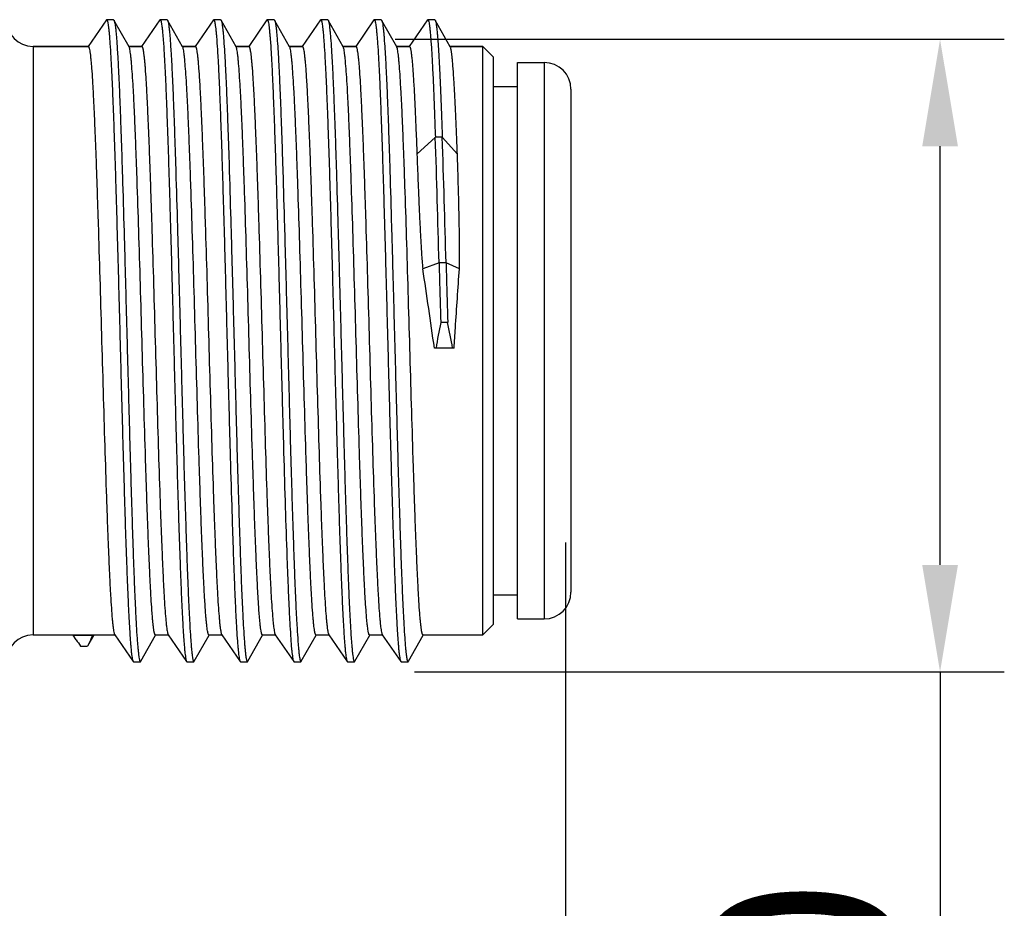
# Model space of a CAD drawing. Units: millimetres. Extents: x 1 to 298, y 3 to 213.
# Drawn here: x 136 to 155, y 113 to 130 of the extents above; entities that cross this region are included whole.
import ezdxf

# ---------------------------------------------------------------- set-up
doc = ezdxf.new("R2010")
doc.units = ezdxf.units.MM
doc.styles.add('Romans字体', font='romans.shx', dxfattribs={"width": 0.75})
doc.dimstyles.new('01', dxfattribs={"dimtxt": 3.5, "dimasz": 2, "dimexe": 1.2, "dimexo": 0.2, "dimgap": 0.8, "dimtad": 1, "dimdec": 1, "dimdsep": 46, "dimtxsty": 'Romans字体', "dimcen": 0, "dimclrd": 1, "dimclre": 6, "dimclrt": 4, "dimazin": 2, "dimtfac": 1, "dimtdec": 1, "dimtofl": 0, "dimtmove": 0, "dimatfit": 3, "dimfxl": 1, "dimtolj": 1, "dimtzin": 0, "dimarcsym": 0})

# ---------------------------------------------------------------- blocks, each defined once
blk = doc.blocks.new('*D9')
at = {"color": 6, "linetype": 'Continuous', "lineweight": -2}
for p, q in [((143.498, 129.207), (154.877, 129.207)), ((143.858, 117.38), (154.877, 117.38))]:
    blk.add_line(p, q, dxfattribs=at)
at = {"color": 1, "linetype": 'Continuous', "lineweight": -2}
for p, q in [((153.677, 119.38), (153.677, 127.207)), ((153.677, 117.38), (153.677, 96.017))]:
    blk.add_line(p, q, dxfattribs=at)
at = {"color": 1}
for points in [[(154.011, 127.207), (153.344, 127.207), (153.677, 129.207)], [(153.344, 119.38), (154.011, 119.38), (153.677, 117.38)]]:
    blk.add_solid(points, dxfattribs=at)
at = {"layer": 'Defpoints', "color": 0}
for p in [(143.298, 129.207), (153.677, 129.207), (143.658, 117.38)]:
    blk.add_point(p, dxfattribs=at)
at = {"color": 4, "lineweight": 5, "insert": (151.127, 104.495), "char_height": 3.5, "attachment_point": 5, "rotation": 90, "style": 'Romans字体'}
blk.add_mtext('\\A1;M12*1.0', dxfattribs=at)
blk = doc.blocks.new('*D11')
at = {"color": 6, "lineweight": -2}
for p, q in [((146.682, 119.802), (146.682, 101.319)), ((89.282, 116.402), (89.282, 101.319))]:
    blk.add_line(p, q, dxfattribs=at)
at = {"color": 1, "lineweight": -2}
blk.add_line((91.282, 102.519), (144.682, 102.519), dxfattribs=at)
at = {"color": 1}
for points in [[(91.282, 102.852), (91.282, 102.186), (89.282, 102.519)], [(144.682, 102.186), (144.682, 102.852), (146.682, 102.519)]]:
    blk.add_solid(points, dxfattribs=at)
at = {"layer": 'Defpoints', "color": 0}
for p in [(146.682, 120.002), (89.282, 116.602), (146.682, 102.519)]:
    blk.add_point(p, dxfattribs=at)
at = {"color": 4, "lineweight": 5, "insert": (117.982, 105.979), "char_height": 3.5, "attachment_point": 5, "style": 'Romans字体'}
blk.add_mtext('\\A1;(57.4)', dxfattribs=at)

msp = doc.modelspace()

# ---------------------------------------------------------------- linework, layer by layer
at = {"lineweight": 30}
for p, q in [((138.101, 129.567), (137.761, 129.073)), ((138.101, 129.567), (138.107, 129.572)), ((138.237, 129.572), (138.107, 129.572)), ((138.237, 129.572), (138.244, 129.565)), ((138.526, 129.065), (138.244, 129.565)), ((139.101, 129.567), (138.761, 129.073)), ((139.101, 129.567), (139.107, 129.572)), ((139.237, 129.572), (139.107, 129.572)), ((139.237, 129.572), (139.244, 129.565)), ((139.526, 129.065), (139.244, 129.565)), ((140.101, 129.567), (139.761, 129.073)), ((140.101, 129.567), (140.107, 129.572)), ((140.237, 129.572), (140.107, 129.572)), ((140.526, 129.065), (140.244, 129.565)), ((141.101, 129.567), (140.761, 129.073)), ((141.101, 129.567), (141.107, 129.572)), ((141.237, 129.572), (141.107, 129.572)), ((141.237, 129.572), (141.244, 129.565)), ((141.526, 129.065), (141.244, 129.565)), ((142.101, 129.567), (141.761, 129.073)), ((142.101, 129.567), (142.107, 129.572)), ((142.237, 129.572), (142.107, 129.572)), ((142.237, 129.572), (142.244, 129.565)), ((142.526, 129.065), (142.244, 129.565)), ((143.101, 129.567), (142.761, 129.073)), ((143.101, 129.567), (143.107, 129.572)), ((143.237, 129.572), (143.107, 129.572)), ((143.237, 129.572), (143.244, 129.565)), ((143.526, 129.065), (143.244, 129.565)), ((144.101, 129.567), (143.761, 129.073)), ((144.101, 129.567), (144.107, 129.572)), ((144.237, 129.572), (144.107, 129.572)), ((144.237, 129.572), (144.244, 129.565)), ((144.526, 129.065), (144.244, 129.565)), ((136.732, 129.072), (136.732, 118.072)), ((137.763, 129.072), (136.732, 129.072)), ((136.732, 129.072), (137.763, 129.072)), ((138.763, 129.072), (138.522, 129.072)), ((138.522, 129.072), (138.763, 129.072)), ((139.763, 129.072), (139.522, 129.072)), ((139.522, 129.072), (139.763, 129.072)), ((140.763, 129.072), (140.522, 129.072)), ((140.522, 129.072), (140.763, 129.072)), ((141.763, 129.072), (141.522, 129.072)), ((141.522, 129.072), (141.763, 129.072)), ((142.763, 129.072), (142.522, 129.072)), ((142.522, 129.072), (142.763, 129.072)), ((143.763, 129.072), (143.522, 129.072)), ((143.522, 129.072), (143.763, 129.072)), ((145.132, 129.072), (144.522, 129.072)), ((144.522, 129.072), (145.132, 129.072)), ((145.132, 118.072), (145.132, 129.072)), ((145.332, 128.872), (145.132, 129.072)), ((145.332, 118.272), (145.332, 128.872)), ((145.782, 128.772), (146.282, 128.772)), ((145.782, 128.772), (146.282, 128.772)), ((145.782, 118.372), (145.782, 128.772)), ((146.282, 128.772), (146.282, 118.372)), ((145.332, 128.322), (145.782, 128.322)), ((145.332, 128.322), (145.782, 128.322)), ((146.782, 128.272), (146.782, 118.872)), ((144.248, 127.374), (143.904, 127.057)), ((144.378, 127.374), (144.248, 127.374)), ((144.659, 127.057), (144.378, 127.374)), ((144.318, 125.025), (144.014, 124.917)), ((144.448, 125.025), (144.318, 125.025)), ((144.696, 124.917), (144.448, 125.025)), ((144.478, 123.912), (144.348, 123.912)), ((144.263, 123.432), (144.23, 123.434)), ((144.571, 123.432), (144.263, 123.432)), ((144.598, 123.434), (144.571, 123.432)), ((145.332, 118.822), (145.782, 118.822)), ((145.332, 118.822), (145.782, 118.822)), ((145.782, 118.372), (146.282, 118.372)), ((145.782, 118.372), (146.282, 118.372)), ((145.332, 118.272), (145.132, 118.072)), ((136.732, 118.072), (138.257, 118.072)), ((137.476, 118.072), (137.844, 118.072)), ((137.481, 118.065), (137.476, 118.072)), ((137.481, 118.065), (137.84, 118.065)), ((137.537, 117.979), (137.481, 118.065)), ((137.757, 117.871), (137.871, 118.072)), ((137.844, 118.072), (137.84, 118.065)), ((138.257, 118.077), (138.601, 117.576)), ((138.744, 117.579), (139.021, 118.07)), ((139.018, 118.072), (139.257, 118.072)), ((139.257, 118.077), (139.601, 117.576)), ((139.744, 117.579), (140.021, 118.07)), ((140.018, 118.072), (140.257, 118.072)), ((140.257, 118.077), (140.601, 117.576)), ((140.744, 117.579), (141.021, 118.07)), ((141.018, 118.072), (141.257, 118.072)), ((141.257, 118.077), (141.601, 117.576)), ((141.744, 117.579), (142.021, 118.07)), ((142.018, 118.072), (142.257, 118.072)), ((142.257, 118.077), (142.601, 117.576)), ((142.744, 117.579), (143.021, 118.07)), ((143.018, 118.072), (143.257, 118.072)), ((143.257, 118.077), (143.601, 117.576)), ((143.744, 117.579), (144.021, 118.07)), ((144.018, 118.072), (145.132, 118.072)), ((137.621, 117.865), (137.751, 117.865)), ((138.607, 117.572), (138.737, 117.572)), ((138.737, 117.572), (138.744, 117.579)), ((139.601, 117.576), (139.607, 117.572)), ((139.607, 117.572), (139.737, 117.572)), ((139.737, 117.572), (139.744, 117.579)), ((140.601, 117.576), (140.607, 117.572)), ((140.607, 117.572), (140.737, 117.572)), ((140.737, 117.572), (140.744, 117.579)), ((141.601, 117.576), (141.607, 117.572)), ((141.607, 117.572), (141.737, 117.572)), ((141.737, 117.572), (141.744, 117.579)), ((142.601, 117.576), (142.607, 117.572)), ((142.607, 117.572), (142.737, 117.572)), ((142.737, 117.572), (142.744, 117.579)), ((143.601, 117.576), (143.607, 117.572)), ((143.607, 117.572), (143.737, 117.572)), ((143.737, 117.572), (143.744, 117.579))]:
    msp.add_line(p, q, dxfattribs=at)
for centre, radius, start, end in [((136.732, 129.572), 0.5, 180, 270), ((146.282, 128.272), 0.5, 0, 90), ((-196.073, 116.071), 340.508, 1.50688, 1.90228), ((-195.943, 116.071), 340.508, 1.50688, 1.90228), ((-137.969, 83.12), 285.064, 8.12995, 8.43129), ((151.558, 122.398), 7.368, 168.1392, 171.9296), ((134.929, 121.805), 9.778, 9.5822, 12.4477), ((146.282, 118.872), 0.5, 270, 0), ((136.732, 117.572), 0.5, 90, 180), ((139.658, 119.442), 2.576, 214.5961, 217.7499)]:
    msp.add_arc(centre, radius, start, end, dxfattribs=at)
for points, knots in [([(138.107, 129.572), (138.11, 129.572), (138.115, 129.565), (138.119, 129.555), (138.123, 129.543), (138.127, 129.527), (138.132, 129.499), (138.139, 129.455), (138.146, 129.392), (138.154, 129.315), (138.161, 129.225), (138.172, 129.079), (138.185, 128.864), (138.201, 128.569), (138.216, 128.227), (138.231, 127.842), (138.246, 127.416), (138.262, 126.955), (138.277, 126.461), (138.298, 125.753), (138.324, 124.826), (138.354, 123.686), (138.384, 122.542), (138.41, 121.606), (138.431, 120.887), (138.446, 120.382), (138.461, 119.907), (138.477, 119.467), (138.492, 119.065), (138.507, 118.705), (138.522, 118.391), (138.536, 118.16), (138.546, 118), (138.554, 117.899), (138.562, 117.812), (138.569, 117.738), (138.577, 117.678), (138.584, 117.631), (138.591, 117.601), (138.596, 117.585), (138.599, 117.579), (138.601, 117.576)], [0, 0, 0, 0, 0.00087, 0.00167, 0.002745, 0.004102, 0.005743, 0.009882, 0.015161, 0.021573, 0.029105, 0.037739, 0.058239, 0.082881, 0.11144, 0.143647, 0.179201, 0.21777, 0.258991, 0.302477, 0.394595, 0.490674, 0.587115, 0.680302, 0.724577, 0.766747, 0.806415, 0.843211, 0.876787, 0.906831, 0.933062, 0.955234, 0.964733, 0.973144, 0.980447, 0.986629, 0.991676, 0.995581, 0.998345, 0.999307, 1, 1, 1, 1]), ([(138.244, 129.565), (138.245, 129.565), (138.246, 129.562), (138.248, 129.558), (138.249, 129.556)], [0, 0, 0, 0, 0.216568, 1, 1, 1, 1]), ([(138.249, 129.556), (138.252, 129.547), (138.257, 129.524), (138.265, 129.482), (138.272, 129.427), (138.28, 129.358), (138.287, 129.277), (138.298, 129.141), (138.311, 128.941), (138.326, 128.664), (138.341, 128.34), (138.356, 127.972), (138.371, 127.564), (138.386, 127.119), (138.407, 126.465), (138.433, 125.588), (138.463, 124.489), (138.493, 123.356), (138.523, 122.231), (138.548, 121.317), (138.569, 120.621), (138.584, 120.136), (138.599, 119.683), (138.614, 119.266), (138.629, 118.888), (138.644, 118.553), (138.659, 118.265), (138.672, 118.054), (138.683, 117.911), (138.691, 117.823), (138.698, 117.748), (138.706, 117.686), (138.712, 117.643), (138.718, 117.616), (138.721, 117.601), (138.725, 117.588), (138.729, 117.579), (138.734, 117.572), (138.737, 117.572)], [0, 0, 0, 0, 0.002406, 0.005925, 0.010561, 0.016312, 0.023167, 0.03111, 0.050193, 0.073391, 0.100495, 0.131255, 0.165393, 0.202595, 0.242518, 0.329046, 0.421807, 0.517402, 0.612329, 0.703109, 0.745895, 0.786416, 0.8243, 0.859199, 0.890794, 0.918795, 0.942947, 0.96303, 0.971488, 0.978864, 0.985144, 0.990315, 0.994368, 0.995975, 0.997304, 0.998358, 0.999143, 1, 1, 1, 1]), ([(139.107, 129.572), (139.11, 129.572), (139.115, 129.565), (139.119, 129.555), (139.123, 129.543), (139.127, 129.527), (139.132, 129.499), (139.139, 129.455), (139.146, 129.392), (139.154, 129.315), (139.161, 129.225), (139.172, 129.079), (139.185, 128.864), (139.201, 128.569), (139.216, 128.227), (139.231, 127.842), (139.246, 127.416), (139.262, 126.955), (139.277, 126.461), (139.298, 125.753), (139.324, 124.826), (139.354, 123.686), (139.384, 122.542), (139.41, 121.606), (139.431, 120.887), (139.446, 120.382), (139.461, 119.907), (139.477, 119.467), (139.492, 119.065), (139.507, 118.705), (139.522, 118.391), (139.536, 118.16), (139.546, 118), (139.554, 117.899), (139.562, 117.812), (139.569, 117.738), (139.577, 117.678), (139.584, 117.631), (139.591, 117.601), (139.596, 117.585), (139.599, 117.579), (139.601, 117.576)], [0, 0, 0, 0, 0.00087, 0.00167, 0.002746, 0.004102, 0.005743, 0.009882, 0.015161, 0.021574, 0.029105, 0.037739, 0.058238, 0.082882, 0.11144, 0.143648, 0.179202, 0.21777, 0.258991, 0.302477, 0.394595, 0.490674, 0.587115, 0.680303, 0.724577, 0.766747, 0.806415, 0.84321, 0.876787, 0.906831, 0.933062, 0.955234, 0.964733, 0.973143, 0.980447, 0.986629, 0.991676, 0.995581, 0.998346, 0.999307, 1, 1, 1, 1]), ([(139.244, 129.565), (139.248, 129.559), (139.254, 129.54), (139.261, 129.506), (139.268, 129.457), (139.276, 129.395), (139.284, 129.319), (139.294, 129.191), (139.308, 128.999), (139.323, 128.731), (139.338, 128.414), (139.353, 128.053), (139.368, 127.649), (139.384, 127.208), (139.404, 126.555), (139.43, 125.677), (139.46, 124.573), (139.491, 123.432), (139.521, 122.296), (139.546, 121.372), (139.567, 120.667), (139.583, 120.176), (139.598, 119.716), (139.613, 119.293), (139.628, 118.909), (139.643, 118.569), (139.659, 118.276), (139.672, 118.062), (139.683, 117.917), (139.69, 117.827), (139.698, 117.751), (139.705, 117.688), (139.712, 117.645), (139.717, 117.617), (139.721, 117.601), (139.725, 117.588), (139.729, 117.579), (139.733, 117.572), (139.737, 117.572)], [0, 0, 0, 0, 0.001836, 0.004788, 0.008876, 0.014099, 0.020449, 0.027913, 0.046117, 0.068546, 0.094996, 0.125221, 0.158939, 0.195837, 0.23557, 0.322037, 0.415119, 0.511349, 0.60714, 0.698924, 0.742234, 0.78328, 0.821677, 0.857066, 0.889121, 0.917539, 0.942059, 0.962454, 0.971044, 0.978536, 0.984915, 0.990168, 0.994285, 0.995917, 0.997267, 0.998337, 0.999134, 1, 1, 1, 1]), ([(140.107, 129.572), (140.11, 129.572), (140.115, 129.565), (140.119, 129.556), (140.123, 129.543), (140.126, 129.528), (140.132, 129.5), (140.138, 129.457), (140.146, 129.396), (140.153, 129.32), (140.161, 129.232), (140.172, 129.089), (140.185, 128.878), (140.2, 128.589), (140.215, 128.254), (140.23, 127.875), (140.245, 127.457), (140.26, 127.003), (140.275, 126.518), (140.296, 125.821), (140.321, 124.906), (140.351, 123.78), (140.381, 122.646), (140.411, 121.546), (140.437, 120.67), (140.458, 120.015), (140.473, 119.571), (140.488, 119.163), (140.503, 118.796), (140.518, 118.473), (140.533, 118.197), (140.546, 117.997), (140.557, 117.863), (140.565, 117.781), (140.572, 117.713), (140.579, 117.659), (140.587, 117.618), (140.592, 117.595), (140.596, 117.587)], [0, 0, 0, 0, 0.000858, 0.001645, 0.0027, 0.004031, 0.005641, 0.0097, 0.01488, 0.021169, 0.028557, 0.037029, 0.057144, 0.081335, 0.109378, 0.141021, 0.175971, 0.213907, 0.254482, 0.297322, 0.388206, 0.483222, 0.578883, 0.671677, 0.758199, 0.798103, 0.835273, 0.869368, 0.900074, 0.927111, 0.950229, 0.969221, 0.977115, 0.983917, 0.989614, 0.994193, 0.997653, 1, 1, 1, 1]), ([(140.237, 129.572), (140.238, 129.572), (140.241, 129.571), (140.243, 129.568), (140.244, 129.565)], [0, 0, 0, 0, 0.185995, 1, 1, 1, 1]), ([(140.244, 129.565), (140.248, 129.559), (140.254, 129.54), (140.261, 129.506), (140.268, 129.457), (140.276, 129.395), (140.284, 129.319), (140.294, 129.191), (140.308, 128.999), (140.323, 128.731), (140.338, 128.414), (140.353, 128.053), (140.368, 127.649), (140.384, 127.208), (140.404, 126.555), (140.43, 125.677), (140.46, 124.573), (140.491, 123.432), (140.521, 122.296), (140.546, 121.372), (140.567, 120.667), (140.583, 120.176), (140.598, 119.716), (140.613, 119.293), (140.628, 118.909), (140.643, 118.569), (140.659, 118.276), (140.672, 118.062), (140.683, 117.917), (140.69, 117.827), (140.698, 117.751), (140.705, 117.688), (140.712, 117.645), (140.717, 117.617), (140.721, 117.601), (140.725, 117.588), (140.729, 117.579), (140.733, 117.572), (140.737, 117.572)], [0, 0, 0, 0, 0.001836, 0.004788, 0.008875, 0.014099, 0.020449, 0.027912, 0.046117, 0.068546, 0.094996, 0.125221, 0.158938, 0.195837, 0.23557, 0.322037, 0.415119, 0.511349, 0.60714, 0.698924, 0.742235, 0.78328, 0.821677, 0.857067, 0.889121, 0.91754, 0.942059, 0.962454, 0.971044, 0.978537, 0.984916, 0.990168, 0.994285, 0.995917, 0.997267, 0.998337, 0.999134, 1, 1, 1, 1]), ([(141.107, 129.572), (141.11, 129.572), (141.115, 129.565), (141.119, 129.556), (141.123, 129.544), (141.126, 129.528), (141.132, 129.501), (141.138, 129.459), (141.146, 129.398), (141.153, 129.325), (141.16, 129.238), (141.171, 129.096), (141.184, 128.889), (141.199, 128.604), (141.214, 128.274), (141.229, 127.901), (141.244, 127.49), (141.259, 127.042), (141.274, 126.563), (141.294, 125.875), (141.32, 124.97), (141.349, 123.855), (141.379, 122.729), (141.409, 121.634), (141.439, 120.609), (141.464, 119.816), (141.485, 119.243), (141.5, 118.871), (141.515, 118.54), (141.53, 118.256), (141.545, 118.019), (141.557, 117.853), (141.568, 117.746), (141.576, 117.685), (141.583, 117.637), (141.589, 117.61), (141.592, 117.599)], [0, 0, 0, 0, 0.000849, 0.001625, 0.002664, 0.003976, 0.005561, 0.00956, 0.014662, 0.020857, 0.028135, 0.036481, 0.056299, 0.080139, 0.107785, 0.138991, 0.173473, 0.21092, 0.250995, 0.293334, 0.383259, 0.477447, 0.572498, 0.664979, 0.751552, 0.829091, 0.863583, 0.894799, 0.922458, 0.946309, 0.966142, 0.981779, 0.987982, 0.993089, 0.997096, 1, 1, 1, 1]), ([(141.244, 129.565), (141.248, 129.559), (141.254, 129.54), (141.261, 129.506), (141.268, 129.457), (141.276, 129.395), (141.284, 129.319), (141.294, 129.191), (141.308, 128.999), (141.323, 128.731), (141.338, 128.414), (141.353, 128.053), (141.368, 127.649), (141.384, 127.208), (141.404, 126.555), (141.43, 125.677), (141.46, 124.573), (141.491, 123.432), (141.521, 122.296), (141.546, 121.372), (141.567, 120.667), (141.583, 120.176), (141.598, 119.716), (141.613, 119.293), (141.628, 118.909), (141.643, 118.569), (141.659, 118.276), (141.672, 118.062), (141.683, 117.917), (141.69, 117.827), (141.698, 117.751), (141.705, 117.688), (141.712, 117.645), (141.717, 117.617), (141.721, 117.601), (141.725, 117.588), (141.729, 117.579), (141.733, 117.572), (141.737, 117.572)], [0, 0, 0, 0, 0.001835, 0.004787, 0.008875, 0.014099, 0.020448, 0.027912, 0.046116, 0.068546, 0.094995, 0.12522, 0.158938, 0.195836, 0.235569, 0.322037, 0.415119, 0.511349, 0.60714, 0.698923, 0.742235, 0.78328, 0.821677, 0.857067, 0.88912, 0.91754, 0.942059, 0.962454, 0.971044, 0.978537, 0.984916, 0.990167, 0.994285, 0.995918, 0.997268, 0.998337, 0.999133, 1, 1, 1, 1]), ([(142.107, 129.572), (142.11, 129.572), (142.115, 129.565), (142.119, 129.555), (142.123, 129.543), (142.127, 129.527), (142.132, 129.499), (142.139, 129.455), (142.146, 129.392), (142.154, 129.315), (142.161, 129.225), (142.172, 129.079), (142.185, 128.864), (142.201, 128.569), (142.216, 128.227), (142.231, 127.842), (142.246, 127.416), (142.262, 126.955), (142.277, 126.461), (142.298, 125.753), (142.324, 124.826), (142.354, 123.686), (142.384, 122.542), (142.41, 121.606), (142.431, 120.887), (142.446, 120.382), (142.461, 119.907), (142.477, 119.467), (142.492, 119.065), (142.507, 118.705), (142.522, 118.391), (142.536, 118.16), (142.546, 118), (142.554, 117.899), (142.562, 117.812), (142.569, 117.738), (142.577, 117.678), (142.584, 117.631), (142.591, 117.601), (142.596, 117.585), (142.599, 117.579), (142.601, 117.576)], [0, 0, 0, 0, 0.00087, 0.001671, 0.002745, 0.004102, 0.005743, 0.009882, 0.015162, 0.021573, 0.029105, 0.03774, 0.058238, 0.082882, 0.11144, 0.143647, 0.179202, 0.21777, 0.258991, 0.302477, 0.394596, 0.490675, 0.587115, 0.680303, 0.724578, 0.766747, 0.806416, 0.843211, 0.876788, 0.906832, 0.933062, 0.955235, 0.964733, 0.973144, 0.980449, 0.986629, 0.991676, 0.995582, 0.998346, 0.999308, 1, 1, 1, 1]), ([(142.244, 129.565), (142.248, 129.559), (142.254, 129.54), (142.261, 129.506), (142.268, 129.457), (142.276, 129.395), (142.284, 129.319), (142.294, 129.191), (142.308, 128.999), (142.323, 128.731), (142.338, 128.414), (142.353, 128.053), (142.368, 127.649), (142.384, 127.208), (142.404, 126.555), (142.43, 125.677), (142.46, 124.573), (142.491, 123.432), (142.521, 122.296), (142.546, 121.372), (142.567, 120.667), (142.583, 120.176), (142.598, 119.716), (142.613, 119.293), (142.628, 118.909), (142.643, 118.569), (142.659, 118.276), (142.672, 118.062), (142.683, 117.917), (142.69, 117.827), (142.698, 117.751), (142.705, 117.688), (142.712, 117.645), (142.717, 117.617), (142.721, 117.601), (142.725, 117.588), (142.729, 117.579), (142.733, 117.572), (142.737, 117.572)], [0, 0, 0, 0, 0.001835, 0.004787, 0.008876, 0.014098, 0.020448, 0.027912, 0.046115, 0.068546, 0.094995, 0.12522, 0.158938, 0.195836, 0.235569, 0.322036, 0.415119, 0.511349, 0.60714, 0.698923, 0.742234, 0.78328, 0.821676, 0.857067, 0.88912, 0.917539, 0.942059, 0.962453, 0.971044, 0.978537, 0.984915, 0.990167, 0.994285, 0.995918, 0.997267, 0.998337, 0.999133, 1, 1, 1, 1]), ([(143.107, 129.572), (143.11, 129.572), (143.115, 129.565), (143.119, 129.555), (143.123, 129.543), (143.127, 129.527), (143.132, 129.499), (143.139, 129.455), (143.146, 129.392), (143.154, 129.315), (143.161, 129.225), (143.172, 129.079), (143.185, 128.864), (143.201, 128.569), (143.216, 128.227), (143.231, 127.842), (143.246, 127.416), (143.262, 126.955), (143.277, 126.461), (143.298, 125.753), (143.324, 124.826), (143.354, 123.686), (143.384, 122.542), (143.41, 121.606), (143.431, 120.887), (143.446, 120.382), (143.461, 119.907), (143.477, 119.467), (143.492, 119.065), (143.507, 118.705), (143.522, 118.391), (143.536, 118.16), (143.546, 118), (143.554, 117.899), (143.562, 117.812), (143.569, 117.738), (143.577, 117.678), (143.584, 117.631), (143.591, 117.601), (143.596, 117.585), (143.599, 117.579), (143.601, 117.576)], [0, 0, 0, 0, 0.00087, 0.00167, 0.002745, 0.004101, 0.005743, 0.009882, 0.015161, 0.021573, 0.029105, 0.03774, 0.058238, 0.082881, 0.11144, 0.143647, 0.179202, 0.21777, 0.258991, 0.302477, 0.394595, 0.490675, 0.587115, 0.680303, 0.724578, 0.766747, 0.806416, 0.843211, 0.876787, 0.906832, 0.933062, 0.955234, 0.964733, 0.973144, 0.980448, 0.986629, 0.991676, 0.995582, 0.998346, 0.999307, 1, 1, 1, 1]), ([(143.244, 129.565), (143.248, 129.559), (143.254, 129.54), (143.261, 129.506), (143.268, 129.457), (143.276, 129.395), (143.284, 129.319), (143.294, 129.191), (143.308, 128.999), (143.323, 128.731), (143.338, 128.414), (143.353, 128.053), (143.368, 127.649), (143.384, 127.208), (143.404, 126.555), (143.43, 125.677), (143.46, 124.573), (143.491, 123.432), (143.521, 122.296), (143.546, 121.372), (143.567, 120.667), (143.583, 120.176), (143.598, 119.716), (143.613, 119.293), (143.628, 118.909), (143.643, 118.569), (143.659, 118.276), (143.672, 118.062), (143.683, 117.917), (143.69, 117.827), (143.698, 117.751), (143.705, 117.688), (143.712, 117.645), (143.717, 117.617), (143.721, 117.601), (143.725, 117.588), (143.729, 117.579), (143.733, 117.572), (143.737, 117.572)], [0, 0, 0, 0, 0.001835, 0.004787, 0.008876, 0.014098, 0.020448, 0.027913, 0.046115, 0.068546, 0.094995, 0.12522, 0.158938, 0.195836, 0.235569, 0.322036, 0.415119, 0.511348, 0.60714, 0.698923, 0.742234, 0.78328, 0.821676, 0.857067, 0.88912, 0.917539, 0.942059, 0.962453, 0.971044, 0.978537, 0.984915, 0.990167, 0.994285, 0.995917, 0.997267, 0.998336, 0.999133, 1, 1, 1, 1]), ([(144.107, 129.572), (144.109, 129.572), (144.113, 129.569), (144.116, 129.562), (144.121, 129.55), (144.127, 129.526), (144.135, 129.484), (144.143, 129.42), (144.152, 129.338), (144.16, 129.239), (144.169, 129.123), (144.178, 128.989), (144.187, 128.839), (144.199, 128.607), (144.214, 128.28), (144.231, 127.846), (144.242, 127.537), (144.248, 127.374)], [0, 0, 0, 0, 0.002246, 0.005941, 0.011496, 0.019021, 0.040099, 0.069252, 0.106451, 0.1516, 0.20457, 0.265217, 0.333353, 0.408764, 0.580507, 0.778442, 1, 1, 1, 1]), ([(144.244, 129.565), (144.246, 129.562), (144.249, 129.555), (144.255, 129.534), (144.262, 129.498), (144.27, 129.442), (144.279, 129.37), (144.287, 129.283), (144.295, 129.18), (144.303, 129.061), (144.315, 128.874), (144.329, 128.603), (144.345, 128.239), (144.362, 127.823), (144.372, 127.529), (144.378, 127.374)], [0, 0, 0, 0, 0.004695, 0.011143, 0.029445, 0.055017, 0.087848, 0.127878, 0.174999, 0.229096, 0.290033, 0.43171, 0.598508, 0.788687, 1, 1, 1, 1]), ([(137.763, 129.072), (137.767, 129.072), (137.771, 129.066), (137.775, 129.057), (137.779, 129.045), (137.783, 129.031), (137.788, 129.005), (137.795, 128.965), (137.803, 128.907), (137.81, 128.837), (137.818, 128.755), (137.829, 128.621), (137.842, 128.424), (137.857, 128.155), (137.872, 127.842), (137.887, 127.489), (137.903, 127.1), (137.918, 126.678), (137.933, 126.226), (137.954, 125.578), (137.98, 124.729), (138.01, 123.686), (138.04, 122.639), (138.07, 121.626), (138.096, 120.821), (138.117, 120.223), (138.133, 119.819), (138.148, 119.45), (138.163, 119.12), (138.178, 118.831), (138.193, 118.587), (138.207, 118.412), (138.217, 118.297), (138.225, 118.228), (138.233, 118.172), (138.24, 118.129), (138.247, 118.101), (138.252, 118.085), (138.255, 118.079), (138.257, 118.077)], [0, 0, 0, 0, 0.000912, 0.001723, 0.002805, 0.004165, 0.005808, 0.009946, 0.015221, 0.021623, 0.029141, 0.03776, 0.058217, 0.082809, 0.111307, 0.143445, 0.178926, 0.217415, 0.258555, 0.30196, 0.393918, 0.489856, 0.586187, 0.67931, 0.765746, 0.805435, 0.842266, 0.875896, 0.906012, 0.932331, 0.954611, 0.972647, 0.980021, 0.986276, 0.991403, 0.995393, 0.998247, 0.999257, 1, 1, 1, 1]), ([(139.018, 118.072), (139.015, 118.072), (139.01, 118.078), (139.006, 118.087), (139.002, 118.098), (138.999, 118.113), (138.993, 118.138), (138.987, 118.178), (138.979, 118.235), (138.972, 118.305), (138.964, 118.387), (138.953, 118.52), (138.94, 118.716), (138.925, 118.984), (138.91, 119.295), (138.895, 119.645), (138.879, 120.033), (138.864, 120.453), (138.849, 120.902), (138.828, 121.547), (138.802, 122.393), (138.772, 123.432), (138.742, 124.477), (138.712, 125.488), (138.686, 126.293), (138.665, 126.891), (138.65, 127.297), (138.635, 127.667), (138.62, 128), (138.605, 128.291), (138.589, 128.538), (138.576, 128.715), (138.565, 128.834), (138.558, 128.904), (138.55, 128.962), (138.543, 129.008), (138.536, 129.041), (138.53, 129.058), (138.526, 129.065)], [0, 0, 0, 0, 0.000909, 0.001715, 0.002791, 0.004144, 0.005777, 0.009893, 0.015138, 0.021504, 0.02898, 0.037551, 0.057895, 0.082354, 0.1107, 0.142671, 0.177974, 0.216278, 0.257228, 0.300442, 0.392038, 0.487662, 0.583765, 0.676773, 0.763233, 0.802992, 0.839934, 0.873717, 0.904029, 0.930586, 0.953146, 0.971501, 0.979049, 0.985487, 0.990804, 0.994993, 0.998051, 1, 1, 1, 1]), ([(138.763, 129.072), (138.767, 129.072), (138.771, 129.066), (138.775, 129.057), (138.779, 129.045), (138.783, 129.031), (138.788, 129.005), (138.795, 128.965), (138.803, 128.907), (138.81, 128.837), (138.818, 128.755), (138.829, 128.621), (138.842, 128.424), (138.857, 128.155), (138.872, 127.842), (138.887, 127.489), (138.903, 127.1), (138.918, 126.678), (138.933, 126.226), (138.954, 125.578), (138.98, 124.729), (139.01, 123.686), (139.04, 122.639), (139.07, 121.626), (139.096, 120.821), (139.117, 120.223), (139.133, 119.819), (139.148, 119.45), (139.163, 119.12), (139.178, 118.831), (139.193, 118.587), (139.207, 118.412), (139.217, 118.297), (139.225, 118.228), (139.233, 118.172), (139.24, 118.129), (139.247, 118.101), (139.252, 118.085), (139.255, 118.079), (139.257, 118.077)], [0, 0, 0, 0, 0.000912, 0.001723, 0.002805, 0.004165, 0.005808, 0.009946, 0.015221, 0.021623, 0.029142, 0.037761, 0.058218, 0.08281, 0.111307, 0.143447, 0.178929, 0.21742, 0.258562, 0.301967, 0.393925, 0.489863, 0.586196, 0.679319, 0.765753, 0.805439, 0.842271, 0.8759, 0.906015, 0.932334, 0.954613, 0.972648, 0.980021, 0.986276, 0.991403, 0.995393, 0.998247, 0.999257, 1, 1, 1, 1]), ([(140.018, 118.072), (140.015, 118.072), (140.01, 118.078), (140.006, 118.087), (140.002, 118.098), (139.999, 118.113), (139.993, 118.138), (139.987, 118.178), (139.979, 118.235), (139.972, 118.305), (139.964, 118.387), (139.953, 118.52), (139.94, 118.716), (139.925, 118.984), (139.91, 119.295), (139.895, 119.645), (139.879, 120.033), (139.864, 120.453), (139.849, 120.902), (139.828, 121.547), (139.802, 122.393), (139.772, 123.432), (139.742, 124.477), (139.712, 125.488), (139.686, 126.293), (139.665, 126.891), (139.65, 127.297), (139.635, 127.667), (139.62, 128), (139.605, 128.291), (139.589, 128.538), (139.576, 128.715), (139.565, 128.834), (139.558, 128.904), (139.55, 128.962), (139.543, 129.008), (139.536, 129.041), (139.53, 129.058), (139.526, 129.065)], [0, 0, 0, 0, 0.000909, 0.001716, 0.002791, 0.004144, 0.005777, 0.009892, 0.015137, 0.021503, 0.028978, 0.037549, 0.057892, 0.082349, 0.110694, 0.142666, 0.177968, 0.216271, 0.25722, 0.300432, 0.392026, 0.487653, 0.583756, 0.676764, 0.763226, 0.802986, 0.839931, 0.873715, 0.904027, 0.930585, 0.953144, 0.9715, 0.979048, 0.985486, 0.990804, 0.994993, 0.998051, 1, 1, 1, 1]), ([(139.763, 129.072), (139.767, 129.072), (139.771, 129.066), (139.775, 129.057), (139.779, 129.045), (139.783, 129.031), (139.788, 129.005), (139.795, 128.965), (139.803, 128.907), (139.81, 128.837), (139.818, 128.755), (139.829, 128.621), (139.842, 128.424), (139.857, 128.155), (139.872, 127.842), (139.887, 127.489), (139.903, 127.1), (139.918, 126.678), (139.933, 126.226), (139.954, 125.578), (139.98, 124.729), (140.01, 123.686), (140.04, 122.639), (140.07, 121.626), (140.096, 120.821), (140.117, 120.223), (140.133, 119.819), (140.148, 119.45), (140.163, 119.12), (140.178, 118.831), (140.193, 118.587), (140.207, 118.412), (140.217, 118.297), (140.225, 118.228), (140.233, 118.172), (140.24, 118.129), (140.247, 118.101), (140.252, 118.085), (140.255, 118.079), (140.257, 118.077)], [0, 0, 0, 0, 0.000912, 0.001723, 0.002805, 0.004165, 0.005808, 0.009946, 0.015221, 0.021622, 0.02914, 0.037759, 0.058215, 0.082806, 0.111302, 0.143441, 0.178921, 0.217411, 0.258551, 0.301954, 0.393911, 0.489852, 0.586185, 0.679309, 0.765746, 0.805435, 0.842268, 0.875898, 0.906013, 0.932332, 0.954611, 0.972647, 0.98002, 0.986276, 0.991403, 0.995392, 0.998247, 0.999257, 1, 1, 1, 1]), ([(141.018, 118.072), (141.015, 118.072), (141.01, 118.078), (141.006, 118.087), (141.002, 118.098), (140.999, 118.113), (140.993, 118.138), (140.987, 118.178), (140.979, 118.235), (140.972, 118.305), (140.964, 118.387), (140.953, 118.52), (140.94, 118.716), (140.925, 118.984), (140.91, 119.295), (140.895, 119.645), (140.879, 120.033), (140.864, 120.453), (140.849, 120.902), (140.828, 121.547), (140.802, 122.393), (140.772, 123.432), (140.742, 124.477), (140.712, 125.488), (140.686, 126.293), (140.665, 126.891), (140.65, 127.297), (140.635, 127.667), (140.62, 128), (140.605, 128.291), (140.589, 128.538), (140.576, 128.715), (140.565, 128.834), (140.558, 128.904), (140.55, 128.962), (140.543, 129.008), (140.536, 129.041), (140.53, 129.058), (140.526, 129.065)], [0, 0, 0, 0, 0.000909, 0.001716, 0.002791, 0.004144, 0.005777, 0.009892, 0.015137, 0.021504, 0.028979, 0.03755, 0.057894, 0.082351, 0.110696, 0.142669, 0.177971, 0.216276, 0.257227, 0.300442, 0.392037, 0.487664, 0.583769, 0.676777, 0.763236, 0.802994, 0.839937, 0.87372, 0.904032, 0.930589, 0.953147, 0.971502, 0.979049, 0.985487, 0.990804, 0.994993, 0.998051, 1, 1, 1, 1]), ([(140.763, 129.072), (140.767, 129.072), (140.771, 129.066), (140.775, 129.057), (140.779, 129.045), (140.783, 129.031), (140.788, 129.005), (140.795, 128.965), (140.803, 128.907), (140.81, 128.837), (140.818, 128.755), (140.829, 128.621), (140.842, 128.424), (140.857, 128.155), (140.872, 127.842), (140.887, 127.489), (140.903, 127.1), (140.918, 126.678), (140.933, 126.226), (140.954, 125.578), (140.98, 124.729), (141.01, 123.686), (141.04, 122.639), (141.07, 121.626), (141.096, 120.821), (141.117, 120.223), (141.133, 119.819), (141.148, 119.45), (141.163, 119.12), (141.178, 118.831), (141.193, 118.587), (141.207, 118.412), (141.217, 118.297), (141.225, 118.228), (141.233, 118.172), (141.24, 118.129), (141.247, 118.101), (141.252, 118.085), (141.255, 118.079), (141.257, 118.077)], [0, 0, 0, 0, 0.000912, 0.001723, 0.002805, 0.004165, 0.005808, 0.009946, 0.015221, 0.021622, 0.029141, 0.03776, 0.058217, 0.082809, 0.111306, 0.143445, 0.178925, 0.217414, 0.258554, 0.301959, 0.393917, 0.489855, 0.586186, 0.679309, 0.765746, 0.805434, 0.842266, 0.875895, 0.906011, 0.932331, 0.954611, 0.972647, 0.980021, 0.986276, 0.991403, 0.995393, 0.998247, 0.999257, 1, 1, 1, 1]), ([(142.018, 118.072), (142.015, 118.072), (142.01, 118.078), (142.006, 118.087), (142.002, 118.098), (141.999, 118.113), (141.993, 118.138), (141.987, 118.178), (141.979, 118.235), (141.972, 118.305), (141.964, 118.387), (141.953, 118.52), (141.94, 118.716), (141.925, 118.984), (141.91, 119.295), (141.895, 119.645), (141.879, 120.033), (141.864, 120.453), (141.849, 120.902), (141.828, 121.547), (141.802, 122.393), (141.772, 123.432), (141.742, 124.477), (141.712, 125.488), (141.686, 126.293), (141.665, 126.891), (141.65, 127.297), (141.635, 127.667), (141.62, 128), (141.605, 128.291), (141.589, 128.538), (141.576, 128.715), (141.565, 128.834), (141.558, 128.904), (141.55, 128.962), (141.543, 129.008), (141.536, 129.041), (141.53, 129.058), (141.526, 129.065)], [0, 0, 0, 0, 0.000909, 0.001715, 0.002791, 0.004144, 0.005777, 0.009893, 0.015138, 0.021504, 0.02898, 0.037551, 0.057895, 0.082354, 0.1107, 0.142672, 0.177974, 0.216278, 0.257229, 0.300443, 0.392039, 0.487663, 0.583766, 0.676774, 0.763234, 0.802992, 0.839935, 0.873718, 0.904029, 0.930587, 0.953146, 0.971501, 0.979049, 0.985487, 0.990804, 0.994993, 0.998051, 1, 1, 1, 1]), ([(141.763, 129.072), (141.767, 129.072), (141.771, 129.066), (141.775, 129.057), (141.779, 129.045), (141.783, 129.031), (141.788, 129.005), (141.795, 128.965), (141.803, 128.907), (141.81, 128.837), (141.818, 128.755), (141.829, 128.621), (141.842, 128.424), (141.857, 128.155), (141.872, 127.842), (141.887, 127.489), (141.903, 127.1), (141.918, 126.678), (141.933, 126.226), (141.954, 125.578), (141.98, 124.729), (142.01, 123.686), (142.04, 122.639), (142.07, 121.626), (142.096, 120.821), (142.117, 120.223), (142.133, 119.819), (142.148, 119.45), (142.163, 119.12), (142.178, 118.831), (142.193, 118.587), (142.207, 118.412), (142.217, 118.297), (142.225, 118.228), (142.233, 118.172), (142.24, 118.129), (142.247, 118.101), (142.252, 118.085), (142.255, 118.079), (142.257, 118.077)], [0, 0, 0, 0, 0.000912, 0.001723, 0.002805, 0.004165, 0.005808, 0.009946, 0.015221, 0.021623, 0.029142, 0.037761, 0.058219, 0.082811, 0.111308, 0.143448, 0.178929, 0.217421, 0.258563, 0.301967, 0.393926, 0.489864, 0.586196, 0.679319, 0.765753, 0.805439, 0.842271, 0.8759, 0.906015, 0.932334, 0.954613, 0.972648, 0.980021, 0.986276, 0.991403, 0.995393, 0.998247, 0.999257, 1, 1, 1, 1]), ([(143.018, 118.072), (143.015, 118.072), (143.01, 118.078), (143.006, 118.087), (143.002, 118.098), (142.999, 118.113), (142.993, 118.138), (142.987, 118.178), (142.979, 118.235), (142.972, 118.305), (142.964, 118.387), (142.953, 118.52), (142.94, 118.716), (142.925, 118.984), (142.91, 119.295), (142.895, 119.645), (142.879, 120.033), (142.864, 120.453), (142.849, 120.902), (142.828, 121.547), (142.802, 122.393), (142.772, 123.432), (142.742, 124.477), (142.712, 125.488), (142.686, 126.293), (142.665, 126.891), (142.65, 127.297), (142.635, 127.667), (142.62, 128), (142.605, 128.291), (142.589, 128.538), (142.576, 128.715), (142.565, 128.834), (142.558, 128.904), (142.55, 128.962), (142.543, 129.008), (142.536, 129.041), (142.53, 129.058), (142.526, 129.065)], [0, 0, 0, 0, 0.000909, 0.001716, 0.002791, 0.004144, 0.005777, 0.009892, 0.015137, 0.021503, 0.028978, 0.037549, 0.057892, 0.082349, 0.110694, 0.142666, 0.177968, 0.216271, 0.257219, 0.300432, 0.392026, 0.487652, 0.583755, 0.676763, 0.763226, 0.802985, 0.83993, 0.873714, 0.904026, 0.930584, 0.953144, 0.9715, 0.979048, 0.985486, 0.990804, 0.994993, 0.998051, 1, 1, 1, 1]), ([(142.763, 129.072), (142.767, 129.072), (142.771, 129.066), (142.775, 129.057), (142.779, 129.045), (142.783, 129.031), (142.788, 129.005), (142.795, 128.965), (142.803, 128.907), (142.81, 128.837), (142.818, 128.755), (142.829, 128.621), (142.842, 128.424), (142.857, 128.155), (142.872, 127.842), (142.887, 127.489), (142.903, 127.1), (142.918, 126.678), (142.933, 126.226), (142.954, 125.578), (142.98, 124.729), (143.01, 123.686), (143.04, 122.639), (143.07, 121.626), (143.096, 120.821), (143.117, 120.223), (143.133, 119.819), (143.148, 119.45), (143.163, 119.12), (143.178, 118.831), (143.193, 118.587), (143.207, 118.412), (143.217, 118.297), (143.225, 118.228), (143.233, 118.172), (143.24, 118.129), (143.247, 118.101), (143.252, 118.085), (143.255, 118.079), (143.257, 118.077)], [0, 0, 0, 0, 0.000912, 0.001723, 0.002805, 0.004165, 0.005808, 0.009946, 0.015221, 0.021622, 0.02914, 0.037759, 0.058215, 0.082806, 0.111302, 0.143441, 0.178922, 0.217412, 0.258551, 0.301954, 0.393912, 0.489852, 0.586186, 0.67931, 0.765747, 0.805435, 0.842268, 0.875898, 0.906014, 0.932333, 0.954612, 0.972647, 0.98002, 0.986276, 0.991403, 0.995392, 0.998247, 0.999257, 1, 1, 1, 1]), ([(144.018, 118.072), (144.015, 118.072), (144.01, 118.078), (144.006, 118.087), (144.002, 118.098), (143.999, 118.113), (143.993, 118.138), (143.987, 118.178), (143.979, 118.235), (143.972, 118.305), (143.964, 118.387), (143.953, 118.52), (143.94, 118.716), (143.925, 118.984), (143.91, 119.295), (143.895, 119.645), (143.879, 120.033), (143.864, 120.453), (143.849, 120.902), (143.828, 121.547), (143.802, 122.393), (143.772, 123.432), (143.742, 124.477), (143.712, 125.488), (143.686, 126.293), (143.665, 126.891), (143.65, 127.297), (143.635, 127.667), (143.62, 128), (143.605, 128.291), (143.589, 128.538), (143.576, 128.715), (143.565, 128.834), (143.558, 128.904), (143.55, 128.962), (143.543, 129.008), (143.536, 129.041), (143.53, 129.058), (143.526, 129.065)], [0, 0, 0, 0, 0.000909, 0.001716, 0.002791, 0.004144, 0.005777, 0.009892, 0.015137, 0.021503, 0.028979, 0.03755, 0.057893, 0.082351, 0.110695, 0.142668, 0.177971, 0.216276, 0.257226, 0.300441, 0.392036, 0.487663, 0.583769, 0.676777, 0.763236, 0.802994, 0.839937, 0.87372, 0.904032, 0.930589, 0.953147, 0.971502, 0.979049, 0.985487, 0.990804, 0.994993, 0.998051, 1, 1, 1, 1]), ([(143.763, 129.072), (143.765, 129.072), (143.769, 129.069), (143.773, 129.062), (143.777, 129.052), (143.781, 129.037), (143.786, 129.018), (143.792, 128.985), (143.8, 128.933), (143.808, 128.858), (143.817, 128.767), (143.825, 128.66), (143.834, 128.538), (143.843, 128.4), (143.855, 128.188), (143.87, 127.888), (143.887, 127.489), (143.898, 127.207), (143.904, 127.057)], [0, 0, 0, 0, 0.002406, 0.006202, 0.011821, 0.019388, 0.028948, 0.040521, 0.069709, 0.106917, 0.152064, 0.205026, 0.265646, 0.333753, 0.409133, 0.580779, 0.77857, 1, 1, 1, 1]), ([(144.659, 127.057), (144.654, 127.198), (144.643, 127.466), (144.627, 127.846), (144.611, 128.18), (144.594, 128.463), (144.58, 128.667), (144.569, 128.802), (144.56, 128.883), (144.552, 128.949), (144.544, 129.001), (144.536, 129.038), (144.53, 129.058), (144.526, 129.065)], [0, 0, 0, 0, 0.210354, 0.399767, 0.566077, 0.707561, 0.822692, 0.869989, 0.910269, 0.94344, 0.969443, 0.988257, 1, 1, 1, 1]), ([(143.904, 127.057), (143.91, 126.895), (143.92, 126.646), (143.934, 126.309), (143.945, 126.044), (143.956, 125.817), (143.965, 125.633), (143.972, 125.492), (143.98, 125.35), (143.989, 125.207), (143.999, 125.062), (144.007, 124.965), (144.014, 124.917)], [0, 0, 0, 0, 0.227691, 0.348041, 0.472247, 0.599935, 0.664964, 0.730718, 0.797149, 0.864206, 0.931836, 1, 1, 1, 1]), ([(144.696, 124.917), (144.699, 124.966), (144.7, 125.063), (144.701, 125.208), (144.7, 125.351), (144.698, 125.54), (144.695, 125.771), (144.689, 126.044), (144.683, 126.31), (144.673, 126.647), (144.665, 126.895), (144.659, 127.057)], [0, 0, 0, 0, 0.068156, 0.135785, 0.20284, 0.269269, 0.400048, 0.527732, 0.651935, 0.772287, 1, 1, 1, 1]), ([(144.318, 125.025), (144.32, 124.933), (144.33, 124.562), (144.34, 124.191), (144.348, 123.912)], [0, 0, 0, 0, 0.249758, 1, 1, 1, 1]), ([(144.448, 125.025), (144.45, 124.933), (144.46, 124.562), (144.47, 124.191), (144.478, 123.912)], [0, 0, 0, 0, 0.249758, 1, 1, 1, 1]), ([(144.598, 123.434), (144.606, 123.558), (144.638, 124.053), (144.671, 124.548), (144.696, 124.917)], [0, 0, 0, 0, 0.25225, 1, 1, 1, 1]), ([(137.84, 118.065), (137.834, 118.048), (137.807, 117.98), (137.776, 117.914), (137.751, 117.865)], [0, 0, 0, 0, 0.246123, 1, 1, 1, 1]), ([(138.601, 117.576), (138.601, 117.576), (138.603, 117.574), (138.605, 117.572), (138.607, 117.572)], [0, 0, 0, 0, 0.321494, 1, 1, 1, 1]), ([(140.596, 117.587), (140.596, 117.586), (140.598, 117.582), (140.599, 117.579), (140.601, 117.576)], [0, 0, 0, 0, 0.294596, 1, 1, 1, 1]), ([(141.592, 117.599), (141.593, 117.595), (141.595, 117.587), (141.599, 117.579), (141.601, 117.576)], [0, 0, 0, 0, 0.591175, 1, 1, 1, 1])]:
    msp.add_open_spline(points, degree=3, knots=knots, dxfattribs=at)

# ---------------------------------------------------------------- dimensions: what is measured, and where the dimension line sits
at = {"color": 7, "linetype": 'Continuous', "lineweight": 5}
dim = msp.add_linear_dim(base=(153.677, 129.207), p1=(143.658, 117.38), p2=(143.298, 129.207), angle=270, text='M12*1.0', dimstyle='01', dxfattribs=at)
dim.commit()
dim.dimension.update_dxf_attribs({"geometry": '*D9', "text_midpoint": (153.677, 104.495), "dimtype": 160})
at = {"lineweight": 5}
dim = msp.add_linear_dim(base=(146.682, 102.519), p1=(89.282, 116.602), p2=(146.682, 120.002), angle=180, text='(57.4)', dimstyle='01', dxfattribs=at)
dim.commit()
dim.dimension.update_dxf_attribs({"geometry": '*D11', "text_midpoint": (117.982, 102.519), "dimtype": 160})

doc.saveas('drawing.dxf')
